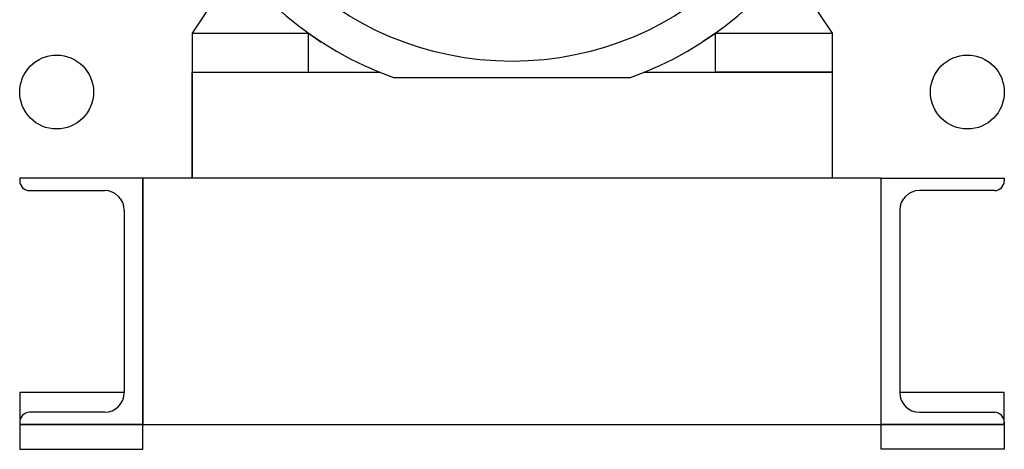
# Model space of a CAD drawing. Extents: x 180 to 4090, y 70 to 2820.
# Drawn here: x 1018 to 1418, y 678 to 852 of the extents above; entities that cross this region are included whole.
import ezdxf

# ---------------------------------------------------------------- set-up
doc = ezdxf.new("R2010")
doc.units = 0
doc.header["$LTSCALE"] = 40
doc.header["$MEASUREMENT"] = 0
doc.layers.get('0').update_dxf_attribs({"linetype": 'CONTINUOUS'})

msp = doc.modelspace()

# ---------------------------------------------------------------- linework, layer by layer
for p, q in [((1105.98, 874.2), (1087.69, 846.5)), ((1329.4, 874.2), (1347.69, 846.5)), ((1087.69, 846.5), (1135, 846.5)), ((1087.69, 846.5), (1087.69, 830.67)), ((1135, 846.5), (1140.22, 842.97)), ((1135, 830.67), (1135, 846.5)), ((1300.37, 846.5), (1295.04, 843.1)), ((1300.37, 846.5), (1347.69, 846.5)), ((1300.37, 830.67), (1300.37, 846.5)), ((1347.69, 846.5), (1347.69, 830.67)), ((1087.69, 787.67), (1087.69, 830.67)), ((1087.69, 787.67), (1087.69, 830.67)), ((1087.69, 830.67), (1087.69, 787.67)), ((1087.69, 830.67), (1164, 830.67)), ((1087.69, 830.67), (1135, 830.67)), ((1087.69, 830.67), (1164, 830.67)), ((1169.61, 828.52), (1265.77, 828.52)), ((1271.38, 830.67), (1347.69, 830.67)), ((1271.38, 830.67), (1347.69, 830.67)), ((1347.69, 830.67), (1300.37, 830.67)), ((1347.69, 830.67), (1347.69, 787.67)), ((1347.69, 830.67), (1347.69, 817.67)), ((1067.69, 787.67), (1017.69, 787.67)), ((1017.69, 787.67), (1017.69, 786.67)), ((1367.69, 787.67), (1067.69, 787.67)), ((1067.69, 787.67), (1067.69, 687.67)), ((1067.69, 687.67), (1067.69, 787.67)), ((1347.69, 787.67), (1087.69, 787.67)), ((1367.69, 787.67), (1417.69, 787.67)), ((1367.69, 687.67), (1367.69, 787.67)), ((1367.69, 687.67), (1367.69, 787.67)), ((1417.69, 787.67), (1417.69, 786.67)), ((1021.69, 782.67), (1052.19, 782.67)), ((1413.69, 782.67), (1383.19, 782.67)), ((1060.19, 774.67), (1060.19, 700.67)), ((1375.19, 774.67), (1375.19, 700.67)), ((1060.19, 700.67), (1017.69, 700.67)), ((1017.69, 700.67), (1017.69, 687.67)), ((1417.69, 700.67), (1375.19, 700.67)), ((1417.69, 687.67), (1417.69, 700.67)), ((1052.19, 692.67), (1021.69, 692.67)), ((1383.19, 692.67), (1413.69, 692.67)), ((1017.69, 688.67), (1017.69, 687.67)), ((1417.69, 688.67), (1417.69, 687.67)), ((1067.69, 687.67), (1017.69, 687.67)), ((1017.69, 687.67), (1067.69, 687.67)), ((1017.69, 687.67), (1017.69, 677.67)), ((1067.69, 687.67), (1367.69, 687.67)), ((1067.69, 677.67), (1067.69, 687.67)), ((1367.69, 687.67), (1417.69, 687.67)), ((1417.69, 687.67), (1367.69, 687.67)), ((1367.69, 677.67), (1367.69, 687.67)), ((1417.69, 687.67), (1417.69, 677.67)), ((1017.69, 677.67), (1067.69, 677.67)), ((1417.69, 677.67), (1367.69, 677.67))]:
    msp.add_line(p, q)
for centre, radius in [((1217.69, 962.67), 127.55), ((1032.69, 822.67), 15), ((1402.69, 822.67), 15)]:
    msp.add_circle(centre, radius)
for centre, radius, start, end in [((1217.69, 962.67), 142.5, 90.0002, 250.281), ((1217.69, 962.67), 142.5, 289.719, 89.9998), ((1021.69, 786.67), 4, 180, 270), ((1413.69, 786.67), 4, 270, 0), ((1052.19, 774.67), 8, 0, 90), ((1383.19, 774.67), 8, 90, 180), ((1052.19, 700.67), 8, 270.0072, 0), ((1383.19, 700.67), 8, 180, 270), ((1021.69, 688.67), 4, 90, 179.9857), ((1413.69, 688.67), 4, 0.0143, 90)]:
    msp.add_arc(centre, radius, start, end)

doc.saveas('drawing.dxf')
